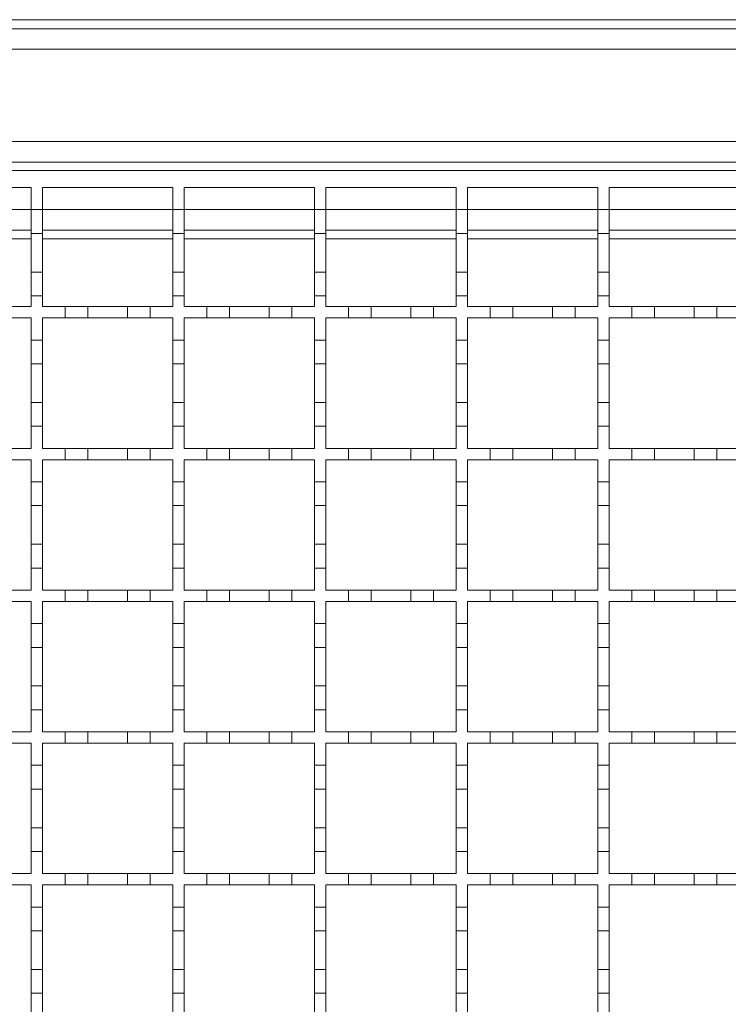
# Model space of a CAD drawing. Units: millimetres. Extents: x 456 to 4261, y 804 to 2765.
# Drawn here: x 1352 to 1477, y 2226 to 2400 of the extents above; entities that cross this region are included whole.
import ezdxf

# ---------------------------------------------------------------- set-up
doc = ezdxf.new("R2010")
doc.units = ezdxf.units.MM
doc.header["$LTSCALE"] = 15

msp = doc.modelspace()

# ---------------------------------------------------------------- linework, layer by layer
at = {"color": 7, "linetype": 'Continuous', "lineweight": 18}
for p, q in [((707.14, 2400.04), (2229.94, 2400.04)), ((2229.94, 2398.44), (728.44, 2398.44)), ((728.44, 2394.84), (2229.94, 2394.84)), ((2229.94, 2378.54), (728.44, 2378.54)), ((728.44, 2374.94), (2229.94, 2374.94)), ((1230.44, 2373.44), (1730.44, 2373.44)), ((1331.44, 2370.44), (1354.44, 2370.44)), ((1354.44, 2370.44), (1354.44, 2366.54)), ((1356.44, 2370.44), (1379.44, 2370.44)), ((1356.44, 2366.54), (1356.44, 2370.44)), ((1379.44, 2370.44), (1379.44, 2366.54)), ((1381.44, 2370.44), (1404.44, 2370.44)), ((1381.44, 2366.54), (1381.44, 2370.44)), ((1404.44, 2370.44), (1404.44, 2366.54)), ((1406.44, 2370.44), (1429.44, 2370.44)), ((1406.44, 2366.54), (1406.44, 2370.44)), ((1429.44, 2370.44), (1429.44, 2366.54)), ((1431.44, 2370.44), (1454.44, 2370.44)), ((1431.44, 2366.54), (1431.44, 2370.44)), ((1454.44, 2370.44), (1454.44, 2366.54)), ((1456.44, 2366.54), (1456.44, 2370.44)), ((1456.44, 2370.44), (1479.44, 2370.44)), ((1354.44, 2366.54), (1331.44, 2366.54)), ((1354.44, 2366.54), (1356.44, 2366.54)), ((1354.44, 2362.34), (1354.44, 2366.54)), ((1356.44, 2366.54), (1356.44, 2362.34)), ((1379.44, 2366.54), (1356.44, 2366.54)), ((1379.44, 2366.54), (1381.44, 2366.54)), ((1379.44, 2362.34), (1379.44, 2366.54)), ((1381.44, 2366.54), (1381.44, 2362.34)), ((1404.44, 2366.54), (1381.44, 2366.54)), ((1404.44, 2366.54), (1406.44, 2366.54)), ((1404.44, 2362.34), (1404.44, 2366.54)), ((1406.44, 2366.54), (1406.44, 2362.34)), ((1429.44, 2366.54), (1406.44, 2366.54)), ((1429.44, 2366.54), (1431.44, 2366.54)), ((1429.44, 2362.34), (1429.44, 2366.54)), ((1431.44, 2366.54), (1431.44, 2362.34)), ((1454.44, 2366.54), (1431.44, 2366.54)), ((1454.44, 2366.54), (1456.44, 2366.54)), ((1454.44, 2362.34), (1454.44, 2366.54)), ((1456.44, 2366.54), (1456.44, 2362.34)), ((1479.44, 2366.54), (1456.44, 2366.54)), ((1354.44, 2362.94), (1331.44, 2362.94)), ((1356.44, 2362.34), (1354.44, 2362.34)), ((1354.44, 2362.34), (1354.44, 2355.54)), ((1379.44, 2362.94), (1356.44, 2362.94)), ((1356.44, 2355.54), (1356.44, 2362.34)), ((1381.44, 2362.34), (1379.44, 2362.34)), ((1379.44, 2362.34), (1379.44, 2355.54)), ((1404.44, 2362.94), (1381.44, 2362.94)), ((1381.44, 2355.54), (1381.44, 2362.34)), ((1406.44, 2362.34), (1404.44, 2362.34)), ((1404.44, 2362.34), (1404.44, 2355.54)), ((1429.44, 2362.94), (1406.44, 2362.94)), ((1406.44, 2355.54), (1406.44, 2362.34)), ((1431.44, 2362.34), (1429.44, 2362.34)), ((1429.44, 2362.34), (1429.44, 2355.54)), ((1454.44, 2362.94), (1431.44, 2362.94)), ((1431.44, 2355.54), (1431.44, 2362.34)), ((1456.44, 2362.34), (1454.44, 2362.34)), ((1454.44, 2362.34), (1454.44, 2355.54)), ((1479.44, 2362.94), (1456.44, 2362.94)), ((1456.44, 2355.54), (1456.44, 2362.34)), ((1331.44, 2361.41), (1354.44, 2361.41)), ((1356.44, 2361.41), (1379.44, 2361.41)), ((1381.44, 2361.41), (1404.44, 2361.41)), ((1406.44, 2361.41), (1429.44, 2361.41)), ((1431.44, 2361.41), (1454.44, 2361.41)), ((1456.44, 2361.41), (1479.44, 2361.41)), ((1354.44, 2355.54), (1356.44, 2355.54)), ((1354.44, 2351.34), (1354.44, 2355.54)), ((1356.44, 2355.54), (1356.44, 2351.34)), ((1379.44, 2355.54), (1381.44, 2355.54)), ((1379.44, 2351.34), (1379.44, 2355.54)), ((1381.44, 2355.54), (1381.44, 2351.34)), ((1404.44, 2355.54), (1406.44, 2355.54)), ((1404.44, 2351.34), (1404.44, 2355.54)), ((1406.44, 2355.54), (1406.44, 2351.34)), ((1429.44, 2355.54), (1431.44, 2355.54)), ((1429.44, 2351.34), (1429.44, 2355.54)), ((1431.44, 2355.54), (1431.44, 2351.34)), ((1454.44, 2355.54), (1456.44, 2355.54)), ((1454.44, 2351.34), (1454.44, 2355.54)), ((1456.44, 2355.54), (1456.44, 2351.34)), ((1356.44, 2351.34), (1354.44, 2351.34)), ((1354.44, 2351.34), (1354.44, 2349.44)), ((1356.44, 2349.44), (1356.44, 2351.34)), ((1381.44, 2351.34), (1379.44, 2351.34)), ((1379.44, 2351.34), (1379.44, 2349.44)), ((1381.44, 2349.44), (1381.44, 2351.34)), ((1406.44, 2351.34), (1404.44, 2351.34)), ((1404.44, 2351.34), (1404.44, 2349.44)), ((1406.44, 2349.44), (1406.44, 2351.34)), ((1431.44, 2351.34), (1429.44, 2351.34)), ((1429.44, 2351.34), (1429.44, 2349.44)), ((1431.44, 2349.44), (1431.44, 2351.34)), ((1456.44, 2351.34), (1454.44, 2351.34)), ((1454.44, 2351.34), (1454.44, 2349.44)), ((1456.44, 2349.44), (1456.44, 2351.34)), ((1350.44, 2349.44), (1354.44, 2349.44)), ((1356.44, 2349.44), (1360.44, 2349.44)), ((1360.44, 2347.44), (1360.44, 2349.44)), ((1360.44, 2349.44), (1364.44, 2349.44)), ((1364.44, 2349.44), (1364.44, 2347.44)), ((1364.44, 2349.44), (1371.44, 2349.44)), ((1371.44, 2347.44), (1371.44, 2349.44)), ((1371.44, 2349.44), (1375.44, 2349.44)), ((1375.44, 2349.44), (1379.44, 2349.44)), ((1375.44, 2349.44), (1375.44, 2347.44)), ((1381.44, 2349.44), (1385.44, 2349.44)), ((1385.44, 2347.44), (1385.44, 2349.44)), ((1385.44, 2349.44), (1389.44, 2349.44)), ((1389.44, 2349.44), (1389.44, 2347.44)), ((1389.44, 2349.44), (1396.44, 2349.44)), ((1396.44, 2347.44), (1396.44, 2349.44)), ((1396.44, 2349.44), (1400.44, 2349.44)), ((1400.44, 2349.44), (1400.44, 2347.44)), ((1400.44, 2349.44), (1404.44, 2349.44)), ((1406.44, 2349.44), (1410.44, 2349.44)), ((1410.44, 2347.44), (1410.44, 2349.44)), ((1410.44, 2349.44), (1414.44, 2349.44)), ((1414.44, 2349.44), (1414.44, 2347.44)), ((1414.44, 2349.44), (1421.44, 2349.44)), ((1421.44, 2347.44), (1421.44, 2349.44)), ((1421.44, 2349.44), (1425.44, 2349.44)), ((1425.44, 2349.44), (1425.44, 2347.44)), ((1425.44, 2349.44), (1429.44, 2349.44)), ((1431.44, 2349.44), (1435.44, 2349.44)), ((1435.44, 2347.44), (1435.44, 2349.44)), ((1435.44, 2349.44), (1439.44, 2349.44)), ((1439.44, 2349.44), (1439.44, 2347.44)), ((1439.44, 2349.44), (1446.44, 2349.44)), ((1446.44, 2347.44), (1446.44, 2349.44)), ((1446.44, 2349.44), (1450.44, 2349.44)), ((1450.44, 2349.44), (1450.44, 2347.44)), ((1450.44, 2349.44), (1454.44, 2349.44)), ((1456.44, 2349.44), (1460.44, 2349.44)), ((1460.44, 2347.44), (1460.44, 2349.44)), ((1460.44, 2349.44), (1464.44, 2349.44)), ((1464.44, 2349.44), (1471.44, 2349.44)), ((1464.44, 2349.44), (1464.44, 2347.44)), ((1471.44, 2347.44), (1471.44, 2349.44)), ((1471.44, 2349.44), (1475.44, 2349.44)), ((1475.44, 2349.44), (1475.44, 2347.44)), ((1475.44, 2349.44), (1479.44, 2349.44)), ((1354.44, 2347.44), (1350.44, 2347.44)), ((1354.44, 2347.44), (1354.44, 2343.54)), ((1360.44, 2347.44), (1356.44, 2347.44)), ((1356.44, 2343.54), (1356.44, 2347.44)), ((1364.44, 2347.44), (1360.44, 2347.44)), ((1371.44, 2347.44), (1364.44, 2347.44)), ((1375.44, 2347.44), (1371.44, 2347.44)), ((1379.44, 2347.44), (1375.44, 2347.44)), ((1379.44, 2347.44), (1379.44, 2343.54)), ((1385.44, 2347.44), (1381.44, 2347.44)), ((1381.44, 2343.54), (1381.44, 2347.44)), ((1389.44, 2347.44), (1385.44, 2347.44)), ((1396.44, 2347.44), (1389.44, 2347.44)), ((1400.44, 2347.44), (1396.44, 2347.44)), ((1404.44, 2347.44), (1400.44, 2347.44)), ((1404.44, 2347.44), (1404.44, 2343.54)), ((1410.44, 2347.44), (1406.44, 2347.44)), ((1406.44, 2343.54), (1406.44, 2347.44)), ((1414.44, 2347.44), (1410.44, 2347.44)), ((1421.44, 2347.44), (1414.44, 2347.44)), ((1425.44, 2347.44), (1421.44, 2347.44)), ((1429.44, 2347.44), (1425.44, 2347.44)), ((1429.44, 2347.44), (1429.44, 2343.54)), ((1435.44, 2347.44), (1431.44, 2347.44)), ((1431.44, 2343.54), (1431.44, 2347.44)), ((1439.44, 2347.44), (1435.44, 2347.44)), ((1446.44, 2347.44), (1439.44, 2347.44)), ((1450.44, 2347.44), (1446.44, 2347.44)), ((1454.44, 2347.44), (1450.44, 2347.44)), ((1454.44, 2347.44), (1454.44, 2343.54)), ((1460.44, 2347.44), (1456.44, 2347.44)), ((1456.44, 2343.54), (1456.44, 2347.44)), ((1464.44, 2347.44), (1460.44, 2347.44)), ((1471.44, 2347.44), (1464.44, 2347.44)), ((1475.44, 2347.44), (1471.44, 2347.44)), ((1479.44, 2347.44), (1475.44, 2347.44)), ((1354.44, 2343.54), (1356.44, 2343.54)), ((1354.44, 2339.34), (1354.44, 2343.54)), ((1356.44, 2343.54), (1356.44, 2339.34)), ((1379.44, 2343.54), (1381.44, 2343.54)), ((1379.44, 2339.34), (1379.44, 2343.54)), ((1381.44, 2343.54), (1381.44, 2339.34)), ((1404.44, 2343.54), (1406.44, 2343.54)), ((1404.44, 2339.34), (1404.44, 2343.54)), ((1406.44, 2343.54), (1406.44, 2339.34)), ((1429.44, 2343.54), (1431.44, 2343.54)), ((1429.44, 2339.34), (1429.44, 2343.54)), ((1431.44, 2343.54), (1431.44, 2339.34)), ((1454.44, 2343.54), (1456.44, 2343.54)), ((1454.44, 2339.34), (1454.44, 2343.54)), ((1456.44, 2343.54), (1456.44, 2339.34)), ((1356.44, 2339.34), (1354.44, 2339.34)), ((1354.44, 2339.34), (1354.44, 2332.54)), ((1356.44, 2332.54), (1356.44, 2339.34)), ((1381.44, 2339.34), (1379.44, 2339.34)), ((1379.44, 2339.34), (1379.44, 2332.54)), ((1381.44, 2332.54), (1381.44, 2339.34)), ((1406.44, 2339.34), (1404.44, 2339.34)), ((1404.44, 2339.34), (1404.44, 2332.54)), ((1406.44, 2332.54), (1406.44, 2339.34)), ((1431.44, 2339.34), (1429.44, 2339.34)), ((1429.44, 2339.34), (1429.44, 2332.54)), ((1431.44, 2332.54), (1431.44, 2339.34)), ((1456.44, 2339.34), (1454.44, 2339.34)), ((1454.44, 2339.34), (1454.44, 2332.54)), ((1456.44, 2332.54), (1456.44, 2339.34)), ((1354.44, 2332.54), (1356.44, 2332.54)), ((1354.44, 2328.34), (1354.44, 2332.54)), ((1356.44, 2332.54), (1356.44, 2328.34)), ((1379.44, 2332.54), (1381.44, 2332.54)), ((1379.44, 2328.34), (1379.44, 2332.54)), ((1381.44, 2332.54), (1381.44, 2328.34)), ((1404.44, 2332.54), (1406.44, 2332.54)), ((1404.44, 2328.34), (1404.44, 2332.54)), ((1406.44, 2332.54), (1406.44, 2328.34)), ((1429.44, 2332.54), (1431.44, 2332.54)), ((1429.44, 2328.34), (1429.44, 2332.54)), ((1431.44, 2332.54), (1431.44, 2328.34)), ((1454.44, 2332.54), (1456.44, 2332.54)), ((1454.44, 2328.34), (1454.44, 2332.54)), ((1456.44, 2332.54), (1456.44, 2328.34)), ((1356.44, 2328.34), (1354.44, 2328.34)), ((1354.44, 2328.34), (1354.44, 2324.44)), ((1356.44, 2324.44), (1356.44, 2328.34)), ((1381.44, 2328.34), (1379.44, 2328.34)), ((1379.44, 2328.34), (1379.44, 2324.44)), ((1381.44, 2324.44), (1381.44, 2328.34)), ((1406.44, 2328.34), (1404.44, 2328.34)), ((1404.44, 2328.34), (1404.44, 2324.44)), ((1406.44, 2324.44), (1406.44, 2328.34)), ((1431.44, 2328.34), (1429.44, 2328.34)), ((1429.44, 2328.34), (1429.44, 2324.44)), ((1431.44, 2324.44), (1431.44, 2328.34)), ((1456.44, 2328.34), (1454.44, 2328.34)), ((1454.44, 2328.34), (1454.44, 2324.44)), ((1456.44, 2324.44), (1456.44, 2328.34)), ((1350.44, 2324.44), (1354.44, 2324.44)), ((1356.44, 2324.44), (1360.44, 2324.44)), ((1360.44, 2322.44), (1360.44, 2324.44)), ((1360.44, 2324.44), (1364.44, 2324.44)), ((1364.44, 2324.44), (1364.44, 2322.44)), ((1364.44, 2324.44), (1371.44, 2324.44)), ((1371.44, 2322.44), (1371.44, 2324.44)), ((1371.44, 2324.44), (1375.44, 2324.44)), ((1375.44, 2324.44), (1375.44, 2322.44)), ((1375.44, 2324.44), (1379.44, 2324.44)), ((1381.44, 2324.44), (1385.44, 2324.44)), ((1385.44, 2322.44), (1385.44, 2324.44)), ((1385.44, 2324.44), (1389.44, 2324.44)), ((1389.44, 2324.44), (1396.44, 2324.44)), ((1389.44, 2324.44), (1389.44, 2322.44)), ((1396.44, 2322.44), (1396.44, 2324.44)), ((1396.44, 2324.44), (1400.44, 2324.44)), ((1400.44, 2324.44), (1400.44, 2322.44)), ((1400.44, 2324.44), (1404.44, 2324.44)), ((1406.44, 2324.44), (1410.44, 2324.44)), ((1410.44, 2322.44), (1410.44, 2324.44)), ((1410.44, 2324.44), (1414.44, 2324.44)), ((1414.44, 2324.44), (1414.44, 2322.44)), ((1414.44, 2324.44), (1421.44, 2324.44)), ((1421.44, 2322.44), (1421.44, 2324.44)), ((1421.44, 2324.44), (1425.44, 2324.44)), ((1425.44, 2324.44), (1425.44, 2322.44)), ((1425.44, 2324.44), (1429.44, 2324.44)), ((1431.44, 2324.44), (1435.44, 2324.44)), ((1435.44, 2322.44), (1435.44, 2324.44)), ((1435.44, 2324.44), (1439.44, 2324.44)), ((1439.44, 2324.44), (1439.44, 2322.44)), ((1439.44, 2324.44), (1446.44, 2324.44)), ((1446.44, 2322.44), (1446.44, 2324.44)), ((1446.44, 2324.44), (1450.44, 2324.44)), ((1450.44, 2324.44), (1450.44, 2322.44)), ((1450.44, 2324.44), (1454.44, 2324.44)), ((1456.44, 2324.44), (1460.44, 2324.44)), ((1460.44, 2322.44), (1460.44, 2324.44)), ((1460.44, 2324.44), (1464.44, 2324.44)), ((1464.44, 2324.44), (1471.44, 2324.44)), ((1464.44, 2324.44), (1464.44, 2322.44)), ((1471.44, 2322.44), (1471.44, 2324.44)), ((1471.44, 2324.44), (1475.44, 2324.44)), ((1475.44, 2324.44), (1475.44, 2322.44)), ((1475.44, 2324.44), (1479.44, 2324.44)), ((1354.44, 2322.44), (1350.44, 2322.44)), ((1354.44, 2322.44), (1354.44, 2318.54)), ((1356.44, 2318.54), (1356.44, 2322.44)), ((1360.44, 2322.44), (1356.44, 2322.44)), ((1364.44, 2322.44), (1360.44, 2322.44)), ((1371.44, 2322.44), (1364.44, 2322.44)), ((1375.44, 2322.44), (1371.44, 2322.44)), ((1379.44, 2322.44), (1375.44, 2322.44)), ((1379.44, 2322.44), (1379.44, 2318.54)), ((1381.44, 2318.54), (1381.44, 2322.44)), ((1385.44, 2322.44), (1381.44, 2322.44)), ((1389.44, 2322.44), (1385.44, 2322.44)), ((1396.44, 2322.44), (1389.44, 2322.44)), ((1400.44, 2322.44), (1396.44, 2322.44)), ((1404.44, 2322.44), (1400.44, 2322.44)), ((1404.44, 2322.44), (1404.44, 2318.54)), ((1406.44, 2318.54), (1406.44, 2322.44)), ((1410.44, 2322.44), (1406.44, 2322.44)), ((1414.44, 2322.44), (1410.44, 2322.44)), ((1421.44, 2322.44), (1414.44, 2322.44)), ((1425.44, 2322.44), (1421.44, 2322.44)), ((1429.44, 2322.44), (1425.44, 2322.44)), ((1429.44, 2322.44), (1429.44, 2318.54)), ((1431.44, 2318.54), (1431.44, 2322.44)), ((1435.44, 2322.44), (1431.44, 2322.44)), ((1439.44, 2322.44), (1435.44, 2322.44)), ((1446.44, 2322.44), (1439.44, 2322.44)), ((1450.44, 2322.44), (1446.44, 2322.44)), ((1454.44, 2322.44), (1450.44, 2322.44)), ((1454.44, 2322.44), (1454.44, 2318.54)), ((1456.44, 2318.54), (1456.44, 2322.44)), ((1460.44, 2322.44), (1456.44, 2322.44)), ((1464.44, 2322.44), (1460.44, 2322.44)), ((1471.44, 2322.44), (1464.44, 2322.44)), ((1475.44, 2322.44), (1471.44, 2322.44)), ((1479.44, 2322.44), (1475.44, 2322.44)), ((1354.44, 2318.54), (1356.44, 2318.54)), ((1354.44, 2314.34), (1354.44, 2318.54)), ((1356.44, 2318.54), (1356.44, 2314.34)), ((1379.44, 2318.54), (1381.44, 2318.54)), ((1379.44, 2314.34), (1379.44, 2318.54)), ((1381.44, 2318.54), (1381.44, 2314.34)), ((1404.44, 2318.54), (1406.44, 2318.54)), ((1404.44, 2314.34), (1404.44, 2318.54)), ((1406.44, 2318.54), (1406.44, 2314.34)), ((1429.44, 2318.54), (1431.44, 2318.54)), ((1429.44, 2314.34), (1429.44, 2318.54)), ((1431.44, 2318.54), (1431.44, 2314.34)), ((1454.44, 2318.54), (1456.44, 2318.54)), ((1454.44, 2314.34), (1454.44, 2318.54)), ((1456.44, 2318.54), (1456.44, 2314.34)), ((1356.44, 2314.34), (1354.44, 2314.34)), ((1354.44, 2314.34), (1354.44, 2307.54)), ((1356.44, 2307.54), (1356.44, 2314.34)), ((1381.44, 2314.34), (1379.44, 2314.34)), ((1379.44, 2314.34), (1379.44, 2307.54)), ((1381.44, 2307.54), (1381.44, 2314.34)), ((1406.44, 2314.34), (1404.44, 2314.34)), ((1404.44, 2314.34), (1404.44, 2307.54)), ((1406.44, 2307.54), (1406.44, 2314.34)), ((1431.44, 2314.34), (1429.44, 2314.34)), ((1429.44, 2314.34), (1429.44, 2307.54)), ((1431.44, 2307.54), (1431.44, 2314.34)), ((1456.44, 2314.34), (1454.44, 2314.34)), ((1454.44, 2314.34), (1454.44, 2307.54)), ((1456.44, 2307.54), (1456.44, 2314.34)), ((1354.44, 2307.54), (1356.44, 2307.54)), ((1354.44, 2303.34), (1354.44, 2307.54)), ((1356.44, 2307.54), (1356.44, 2303.34)), ((1379.44, 2307.54), (1381.44, 2307.54)), ((1379.44, 2303.34), (1379.44, 2307.54)), ((1381.44, 2307.54), (1381.44, 2303.34)), ((1404.44, 2307.54), (1406.44, 2307.54)), ((1404.44, 2303.34), (1404.44, 2307.54)), ((1406.44, 2307.54), (1406.44, 2303.34)), ((1429.44, 2307.54), (1431.44, 2307.54)), ((1429.44, 2303.34), (1429.44, 2307.54)), ((1431.44, 2307.54), (1431.44, 2303.34)), ((1454.44, 2307.54), (1456.44, 2307.54)), ((1454.44, 2303.34), (1454.44, 2307.54)), ((1456.44, 2307.54), (1456.44, 2303.34)), ((1356.44, 2303.34), (1354.44, 2303.34)), ((1354.44, 2303.34), (1354.44, 2299.44)), ((1356.44, 2299.44), (1356.44, 2303.34)), ((1381.44, 2303.34), (1379.44, 2303.34)), ((1379.44, 2303.34), (1379.44, 2299.44)), ((1381.44, 2299.44), (1381.44, 2303.34)), ((1406.44, 2303.34), (1404.44, 2303.34)), ((1404.44, 2303.34), (1404.44, 2299.44)), ((1406.44, 2299.44), (1406.44, 2303.34)), ((1431.44, 2303.34), (1429.44, 2303.34)), ((1429.44, 2303.34), (1429.44, 2299.44)), ((1431.44, 2299.44), (1431.44, 2303.34)), ((1456.44, 2303.34), (1454.44, 2303.34)), ((1454.44, 2303.34), (1454.44, 2299.44)), ((1456.44, 2299.44), (1456.44, 2303.34)), ((1350.44, 2299.44), (1354.44, 2299.44)), ((1356.44, 2299.44), (1360.44, 2299.44)), ((1360.44, 2297.44), (1360.44, 2299.44)), ((1360.44, 2299.44), (1364.44, 2299.44)), ((1364.44, 2299.44), (1364.44, 2297.44)), ((1364.44, 2299.44), (1371.44, 2299.44)), ((1371.44, 2297.44), (1371.44, 2299.44)), ((1371.44, 2299.44), (1375.44, 2299.44)), ((1375.44, 2299.44), (1375.44, 2297.44)), ((1375.44, 2299.44), (1379.44, 2299.44)), ((1381.44, 2299.44), (1385.44, 2299.44)), ((1385.44, 2297.44), (1385.44, 2299.44)), ((1385.44, 2299.44), (1389.44, 2299.44)), ((1389.44, 2299.44), (1396.44, 2299.44)), ((1389.44, 2299.44), (1389.44, 2297.44)), ((1396.44, 2297.44), (1396.44, 2299.44)), ((1396.44, 2299.44), (1400.44, 2299.44)), ((1400.44, 2299.44), (1400.44, 2297.44)), ((1400.44, 2299.44), (1404.44, 2299.44)), ((1406.44, 2299.44), (1410.44, 2299.44)), ((1410.44, 2297.44), (1410.44, 2299.44)), ((1410.44, 2299.44), (1414.44, 2299.44)), ((1414.44, 2299.44), (1414.44, 2297.44)), ((1414.44, 2299.44), (1421.44, 2299.44)), ((1421.44, 2297.44), (1421.44, 2299.44)), ((1421.44, 2299.44), (1425.44, 2299.44)), ((1425.44, 2299.44), (1425.44, 2297.44)), ((1425.44, 2299.44), (1429.44, 2299.44)), ((1431.44, 2299.44), (1435.44, 2299.44)), ((1435.44, 2297.44), (1435.44, 2299.44)), ((1435.44, 2299.44), (1439.44, 2299.44)), ((1439.44, 2299.44), (1439.44, 2297.44)), ((1439.44, 2299.44), (1446.44, 2299.44)), ((1446.44, 2297.44), (1446.44, 2299.44)), ((1446.44, 2299.44), (1450.44, 2299.44)), ((1450.44, 2299.44), (1454.44, 2299.44)), ((1450.44, 2299.44), (1450.44, 2297.44)), ((1456.44, 2299.44), (1460.44, 2299.44)), ((1460.44, 2297.44), (1460.44, 2299.44)), ((1460.44, 2299.44), (1464.44, 2299.44)), ((1464.44, 2299.44), (1471.44, 2299.44)), ((1464.44, 2299.44), (1464.44, 2297.44)), ((1471.44, 2297.44), (1471.44, 2299.44)), ((1471.44, 2299.44), (1475.44, 2299.44)), ((1475.44, 2299.44), (1475.44, 2297.44)), ((1475.44, 2299.44), (1479.44, 2299.44)), ((1354.44, 2297.44), (1350.44, 2297.44)), ((1354.44, 2297.44), (1354.44, 2293.54)), ((1356.44, 2293.54), (1356.44, 2297.44)), ((1360.44, 2297.44), (1356.44, 2297.44)), ((1364.44, 2297.44), (1360.44, 2297.44)), ((1371.44, 2297.44), (1364.44, 2297.44)), ((1375.44, 2297.44), (1371.44, 2297.44)), ((1379.44, 2297.44), (1375.44, 2297.44)), ((1379.44, 2297.44), (1379.44, 2293.54)), ((1381.44, 2293.54), (1381.44, 2297.44)), ((1385.44, 2297.44), (1381.44, 2297.44)), ((1389.44, 2297.44), (1385.44, 2297.44)), ((1396.44, 2297.44), (1389.44, 2297.44)), ((1400.44, 2297.44), (1396.44, 2297.44)), ((1404.44, 2297.44), (1400.44, 2297.44)), ((1404.44, 2297.44), (1404.44, 2293.54)), ((1406.44, 2293.54), (1406.44, 2297.44)), ((1410.44, 2297.44), (1406.44, 2297.44)), ((1414.44, 2297.44), (1410.44, 2297.44)), ((1421.44, 2297.44), (1414.44, 2297.44)), ((1425.44, 2297.44), (1421.44, 2297.44)), ((1429.44, 2297.44), (1425.44, 2297.44)), ((1429.44, 2297.44), (1429.44, 2293.54)), ((1431.44, 2293.54), (1431.44, 2297.44)), ((1435.44, 2297.44), (1431.44, 2297.44)), ((1439.44, 2297.44), (1435.44, 2297.44)), ((1446.44, 2297.44), (1439.44, 2297.44)), ((1450.44, 2297.44), (1446.44, 2297.44)), ((1454.44, 2297.44), (1450.44, 2297.44)), ((1454.44, 2297.44), (1454.44, 2293.54)), ((1456.44, 2293.54), (1456.44, 2297.44)), ((1460.44, 2297.44), (1456.44, 2297.44)), ((1464.44, 2297.44), (1460.44, 2297.44)), ((1471.44, 2297.44), (1464.44, 2297.44)), ((1475.44, 2297.44), (1471.44, 2297.44)), ((1479.44, 2297.44), (1475.44, 2297.44)), ((1354.44, 2293.54), (1356.44, 2293.54)), ((1354.44, 2289.34), (1354.44, 2293.54)), ((1356.44, 2293.54), (1356.44, 2289.34)), ((1379.44, 2293.54), (1381.44, 2293.54)), ((1379.44, 2289.34), (1379.44, 2293.54)), ((1381.44, 2293.54), (1381.44, 2289.34)), ((1404.44, 2293.54), (1406.44, 2293.54)), ((1404.44, 2289.34), (1404.44, 2293.54)), ((1406.44, 2293.54), (1406.44, 2289.34)), ((1429.44, 2293.54), (1431.44, 2293.54)), ((1429.44, 2289.34), (1429.44, 2293.54)), ((1431.44, 2293.54), (1431.44, 2289.34)), ((1454.44, 2293.54), (1456.44, 2293.54)), ((1454.44, 2289.34), (1454.44, 2293.54)), ((1456.44, 2293.54), (1456.44, 2289.34)), ((1356.44, 2289.34), (1354.44, 2289.34)), ((1354.44, 2289.34), (1354.44, 2282.54)), ((1356.44, 2282.54), (1356.44, 2289.34)), ((1381.44, 2289.34), (1379.44, 2289.34)), ((1379.44, 2289.34), (1379.44, 2282.54)), ((1381.44, 2282.54), (1381.44, 2289.34)), ((1406.44, 2289.34), (1404.44, 2289.34)), ((1404.44, 2289.34), (1404.44, 2282.54)), ((1406.44, 2282.54), (1406.44, 2289.34)), ((1431.44, 2289.34), (1429.44, 2289.34)), ((1429.44, 2289.34), (1429.44, 2282.54)), ((1431.44, 2282.54), (1431.44, 2289.34)), ((1456.44, 2289.34), (1454.44, 2289.34)), ((1454.44, 2289.34), (1454.44, 2282.54)), ((1456.44, 2282.54), (1456.44, 2289.34)), ((1354.44, 2282.54), (1356.44, 2282.54)), ((1354.44, 2278.34), (1354.44, 2282.54)), ((1356.44, 2282.54), (1356.44, 2278.34)), ((1379.44, 2282.54), (1381.44, 2282.54)), ((1379.44, 2278.34), (1379.44, 2282.54)), ((1381.44, 2282.54), (1381.44, 2278.34)), ((1404.44, 2282.54), (1406.44, 2282.54)), ((1404.44, 2278.34), (1404.44, 2282.54)), ((1406.44, 2282.54), (1406.44, 2278.34)), ((1429.44, 2282.54), (1431.44, 2282.54)), ((1429.44, 2278.34), (1429.44, 2282.54)), ((1431.44, 2282.54), (1431.44, 2278.34)), ((1454.44, 2282.54), (1456.44, 2282.54)), ((1454.44, 2278.34), (1454.44, 2282.54)), ((1456.44, 2282.54), (1456.44, 2278.34)), ((1356.44, 2278.34), (1354.44, 2278.34)), ((1354.44, 2278.34), (1354.44, 2274.44)), ((1356.44, 2274.44), (1356.44, 2278.34)), ((1381.44, 2278.34), (1379.44, 2278.34)), ((1379.44, 2278.34), (1379.44, 2274.44)), ((1381.44, 2274.44), (1381.44, 2278.34)), ((1406.44, 2278.34), (1404.44, 2278.34)), ((1404.44, 2278.34), (1404.44, 2274.44)), ((1406.44, 2274.44), (1406.44, 2278.34)), ((1431.44, 2278.34), (1429.44, 2278.34)), ((1429.44, 2278.34), (1429.44, 2274.44)), ((1431.44, 2274.44), (1431.44, 2278.34)), ((1456.44, 2278.34), (1454.44, 2278.34)), ((1454.44, 2278.34), (1454.44, 2274.44)), ((1456.44, 2274.44), (1456.44, 2278.34)), ((1350.44, 2274.44), (1354.44, 2274.44)), ((1356.44, 2274.44), (1360.44, 2274.44)), ((1360.44, 2272.44), (1360.44, 2274.44)), ((1360.44, 2274.44), (1364.44, 2274.44)), ((1364.44, 2274.44), (1364.44, 2272.44)), ((1364.44, 2274.44), (1371.44, 2274.44)), ((1371.44, 2272.44), (1371.44, 2274.44)), ((1371.44, 2274.44), (1375.44, 2274.44)), ((1375.44, 2274.44), (1375.44, 2272.44)), ((1375.44, 2274.44), (1379.44, 2274.44)), ((1381.44, 2274.44), (1385.44, 2274.44)), ((1385.44, 2272.44), (1385.44, 2274.44)), ((1385.44, 2274.44), (1389.44, 2274.44)), ((1389.44, 2274.44), (1389.44, 2272.44)), ((1389.44, 2274.44), (1396.44, 2274.44)), ((1396.44, 2272.44), (1396.44, 2274.44)), ((1396.44, 2274.44), (1400.44, 2274.44)), ((1400.44, 2274.44), (1400.44, 2272.44)), ((1400.44, 2274.44), (1404.44, 2274.44)), ((1406.44, 2274.44), (1410.44, 2274.44)), ((1410.44, 2272.44), (1410.44, 2274.44)), ((1410.44, 2274.44), (1414.44, 2274.44)), ((1414.44, 2274.44), (1414.44, 2272.44)), ((1414.44, 2274.44), (1421.44, 2274.44)), ((1421.44, 2272.44), (1421.44, 2274.44)), ((1421.44, 2274.44), (1425.44, 2274.44)), ((1425.44, 2274.44), (1425.44, 2272.44)), ((1425.44, 2274.44), (1429.44, 2274.44)), ((1431.44, 2274.44), (1435.44, 2274.44)), ((1435.44, 2272.44), (1435.44, 2274.44)), ((1435.44, 2274.44), (1439.44, 2274.44)), ((1439.44, 2274.44), (1446.44, 2274.44)), ((1439.44, 2274.44), (1439.44, 2272.44)), ((1446.44, 2272.44), (1446.44, 2274.44)), ((1446.44, 2274.44), (1450.44, 2274.44)), ((1450.44, 2274.44), (1450.44, 2272.44)), ((1450.44, 2274.44), (1454.44, 2274.44)), ((1456.44, 2274.44), (1460.44, 2274.44)), ((1460.44, 2272.44), (1460.44, 2274.44)), ((1460.44, 2274.44), (1464.44, 2274.44)), ((1464.44, 2274.44), (1471.44, 2274.44)), ((1464.44, 2274.44), (1464.44, 2272.44)), ((1471.44, 2272.44), (1471.44, 2274.44)), ((1471.44, 2274.44), (1475.44, 2274.44)), ((1475.44, 2274.44), (1475.44, 2272.44)), ((1475.44, 2274.44), (1479.44, 2274.44)), ((1354.44, 2272.44), (1350.44, 2272.44)), ((1354.44, 2272.44), (1354.44, 2268.54)), ((1356.44, 2268.54), (1356.44, 2272.44)), ((1360.44, 2272.44), (1356.44, 2272.44)), ((1364.44, 2272.44), (1360.44, 2272.44)), ((1371.44, 2272.44), (1364.44, 2272.44)), ((1375.44, 2272.44), (1371.44, 2272.44)), ((1379.44, 2272.44), (1375.44, 2272.44)), ((1379.44, 2272.44), (1379.44, 2268.54)), ((1381.44, 2268.54), (1381.44, 2272.44)), ((1385.44, 2272.44), (1381.44, 2272.44)), ((1389.44, 2272.44), (1385.44, 2272.44)), ((1396.44, 2272.44), (1389.44, 2272.44)), ((1400.44, 2272.44), (1396.44, 2272.44)), ((1404.44, 2272.44), (1400.44, 2272.44)), ((1404.44, 2272.44), (1404.44, 2268.54)), ((1406.44, 2268.54), (1406.44, 2272.44)), ((1410.44, 2272.44), (1406.44, 2272.44)), ((1414.44, 2272.44), (1410.44, 2272.44)), ((1421.44, 2272.44), (1414.44, 2272.44)), ((1425.44, 2272.44), (1421.44, 2272.44)), ((1429.44, 2272.44), (1425.44, 2272.44)), ((1429.44, 2272.44), (1429.44, 2268.54)), ((1431.44, 2268.54), (1431.44, 2272.44)), ((1435.44, 2272.44), (1431.44, 2272.44)), ((1439.44, 2272.44), (1435.44, 2272.44)), ((1446.44, 2272.44), (1439.44, 2272.44)), ((1450.44, 2272.44), (1446.44, 2272.44)), ((1454.44, 2272.44), (1450.44, 2272.44)), ((1454.44, 2272.44), (1454.44, 2268.54)), ((1456.44, 2268.54), (1456.44, 2272.44)), ((1460.44, 2272.44), (1456.44, 2272.44)), ((1464.44, 2272.44), (1460.44, 2272.44)), ((1471.44, 2272.44), (1464.44, 2272.44)), ((1475.44, 2272.44), (1471.44, 2272.44)), ((1479.44, 2272.44), (1475.44, 2272.44)), ((1354.44, 2268.54), (1356.44, 2268.54)), ((1354.44, 2264.34), (1354.44, 2268.54)), ((1356.44, 2268.54), (1356.44, 2264.34)), ((1379.44, 2268.54), (1381.44, 2268.54)), ((1379.44, 2264.34), (1379.44, 2268.54)), ((1381.44, 2268.54), (1381.44, 2264.34)), ((1404.44, 2268.54), (1406.44, 2268.54)), ((1404.44, 2264.34), (1404.44, 2268.54)), ((1406.44, 2268.54), (1406.44, 2264.34)), ((1429.44, 2268.54), (1431.44, 2268.54)), ((1429.44, 2264.34), (1429.44, 2268.54)), ((1431.44, 2268.54), (1431.44, 2264.34)), ((1454.44, 2268.54), (1456.44, 2268.54)), ((1454.44, 2264.34), (1454.44, 2268.54)), ((1456.44, 2268.54), (1456.44, 2264.34)), ((1356.44, 2264.34), (1354.44, 2264.34)), ((1354.44, 2264.34), (1354.44, 2257.54)), ((1356.44, 2257.54), (1356.44, 2264.34)), ((1381.44, 2264.34), (1379.44, 2264.34)), ((1379.44, 2264.34), (1379.44, 2257.54)), ((1381.44, 2257.54), (1381.44, 2264.34)), ((1406.44, 2264.34), (1404.44, 2264.34)), ((1404.44, 2264.34), (1404.44, 2257.54)), ((1406.44, 2257.54), (1406.44, 2264.34)), ((1431.44, 2264.34), (1429.44, 2264.34)), ((1429.44, 2264.34), (1429.44, 2257.54)), ((1431.44, 2257.54), (1431.44, 2264.34)), ((1456.44, 2264.34), (1454.44, 2264.34)), ((1454.44, 2264.34), (1454.44, 2257.54)), ((1456.44, 2257.54), (1456.44, 2264.34)), ((1354.44, 2257.54), (1356.44, 2257.54)), ((1354.44, 2253.34), (1354.44, 2257.54)), ((1356.44, 2257.54), (1356.44, 2253.34)), ((1379.44, 2257.54), (1381.44, 2257.54)), ((1379.44, 2253.34), (1379.44, 2257.54)), ((1381.44, 2257.54), (1381.44, 2253.34)), ((1404.44, 2257.54), (1406.44, 2257.54)), ((1404.44, 2253.34), (1404.44, 2257.54)), ((1406.44, 2257.54), (1406.44, 2253.34)), ((1429.44, 2257.54), (1431.44, 2257.54)), ((1429.44, 2253.34), (1429.44, 2257.54)), ((1431.44, 2257.54), (1431.44, 2253.34)), ((1454.44, 2257.54), (1456.44, 2257.54)), ((1454.44, 2253.34), (1454.44, 2257.54)), ((1456.44, 2257.54), (1456.44, 2253.34)), ((1356.44, 2253.34), (1354.44, 2253.34)), ((1354.44, 2253.34), (1354.44, 2249.44)), ((1356.44, 2249.44), (1356.44, 2253.34)), ((1381.44, 2253.34), (1379.44, 2253.34)), ((1379.44, 2253.34), (1379.44, 2249.44)), ((1381.44, 2249.44), (1381.44, 2253.34)), ((1406.44, 2253.34), (1404.44, 2253.34)), ((1404.44, 2253.34), (1404.44, 2249.44)), ((1406.44, 2249.44), (1406.44, 2253.34)), ((1431.44, 2253.34), (1429.44, 2253.34)), ((1429.44, 2253.34), (1429.44, 2249.44)), ((1431.44, 2249.44), (1431.44, 2253.34)), ((1456.44, 2253.34), (1454.44, 2253.34)), ((1454.44, 2253.34), (1454.44, 2249.44)), ((1456.44, 2249.44), (1456.44, 2253.34)), ((1350.44, 2249.44), (1354.44, 2249.44)), ((1356.44, 2249.44), (1360.44, 2249.44)), ((1360.44, 2247.44), (1360.44, 2249.44)), ((1360.44, 2249.44), (1364.44, 2249.44)), ((1364.44, 2249.44), (1364.44, 2247.44)), ((1364.44, 2249.44), (1371.44, 2249.44)), ((1371.44, 2247.44), (1371.44, 2249.44)), ((1371.44, 2249.44), (1375.44, 2249.44)), ((1375.44, 2249.44), (1375.44, 2247.44)), ((1375.44, 2249.44), (1379.44, 2249.44)), ((1381.44, 2249.44), (1385.44, 2249.44)), ((1385.44, 2247.44), (1385.44, 2249.44)), ((1385.44, 2249.44), (1389.44, 2249.44)), ((1389.44, 2249.44), (1389.44, 2247.44)), ((1389.44, 2249.44), (1396.44, 2249.44)), ((1396.44, 2247.44), (1396.44, 2249.44)), ((1396.44, 2249.44), (1400.44, 2249.44)), ((1400.44, 2249.44), (1400.44, 2247.44)), ((1400.44, 2249.44), (1404.44, 2249.44)), ((1406.44, 2249.44), (1410.44, 2249.44)), ((1410.44, 2247.44), (1410.44, 2249.44)), ((1410.44, 2249.44), (1414.44, 2249.44)), ((1414.44, 2249.44), (1414.44, 2247.44)), ((1414.44, 2249.44), (1421.44, 2249.44)), ((1421.44, 2247.44), (1421.44, 2249.44)), ((1421.44, 2249.44), (1425.44, 2249.44)), ((1425.44, 2249.44), (1425.44, 2247.44)), ((1425.44, 2249.44), (1429.44, 2249.44)), ((1431.44, 2249.44), (1435.44, 2249.44)), ((1435.44, 2247.44), (1435.44, 2249.44)), ((1435.44, 2249.44), (1439.44, 2249.44)), ((1439.44, 2249.44), (1439.44, 2247.44)), ((1439.44, 2249.44), (1446.44, 2249.44)), ((1446.44, 2247.44), (1446.44, 2249.44)), ((1446.44, 2249.44), (1450.44, 2249.44)), ((1450.44, 2249.44), (1450.44, 2247.44)), ((1450.44, 2249.44), (1454.44, 2249.44)), ((1456.44, 2249.44), (1460.44, 2249.44)), ((1460.44, 2247.44), (1460.44, 2249.44)), ((1460.44, 2249.44), (1464.44, 2249.44)), ((1464.44, 2249.44), (1471.44, 2249.44)), ((1464.44, 2249.44), (1464.44, 2247.44)), ((1471.44, 2247.44), (1471.44, 2249.44)), ((1471.44, 2249.44), (1475.44, 2249.44)), ((1475.44, 2249.44), (1475.44, 2247.44)), ((1475.44, 2249.44), (1479.44, 2249.44)), ((1354.44, 2247.44), (1350.44, 2247.44)), ((1354.44, 2247.44), (1354.44, 2243.54)), ((1360.44, 2247.44), (1356.44, 2247.44)), ((1356.44, 2243.54), (1356.44, 2247.44)), ((1364.44, 2247.44), (1360.44, 2247.44)), ((1371.44, 2247.44), (1364.44, 2247.44)), ((1375.44, 2247.44), (1371.44, 2247.44)), ((1379.44, 2247.44), (1375.44, 2247.44)), ((1379.44, 2247.44), (1379.44, 2243.54)), ((1385.44, 2247.44), (1381.44, 2247.44)), ((1381.44, 2243.54), (1381.44, 2247.44)), ((1389.44, 2247.44), (1385.44, 2247.44)), ((1396.44, 2247.44), (1389.44, 2247.44)), ((1400.44, 2247.44), (1396.44, 2247.44)), ((1404.44, 2247.44), (1400.44, 2247.44)), ((1404.44, 2247.44), (1404.44, 2243.54)), ((1410.44, 2247.44), (1406.44, 2247.44)), ((1406.44, 2243.54), (1406.44, 2247.44)), ((1414.44, 2247.44), (1410.44, 2247.44)), ((1421.44, 2247.44), (1414.44, 2247.44)), ((1425.44, 2247.44), (1421.44, 2247.44)), ((1429.44, 2247.44), (1425.44, 2247.44)), ((1429.44, 2247.44), (1429.44, 2243.54)), ((1435.44, 2247.44), (1431.44, 2247.44)), ((1431.44, 2243.54), (1431.44, 2247.44)), ((1439.44, 2247.44), (1435.44, 2247.44)), ((1446.44, 2247.44), (1439.44, 2247.44)), ((1450.44, 2247.44), (1446.44, 2247.44)), ((1454.44, 2247.44), (1450.44, 2247.44)), ((1454.44, 2247.44), (1454.44, 2243.54)), ((1456.44, 2243.54), (1456.44, 2247.44)), ((1460.44, 2247.44), (1456.44, 2247.44)), ((1464.44, 2247.44), (1460.44, 2247.44)), ((1471.44, 2247.44), (1464.44, 2247.44)), ((1475.44, 2247.44), (1471.44, 2247.44)), ((1479.44, 2247.44), (1475.44, 2247.44)), ((1354.44, 2243.54), (1356.44, 2243.54)), ((1354.44, 2239.34), (1354.44, 2243.54)), ((1356.44, 2243.54), (1356.44, 2239.34)), ((1379.44, 2243.54), (1381.44, 2243.54)), ((1379.44, 2239.34), (1379.44, 2243.54)), ((1381.44, 2243.54), (1381.44, 2239.34)), ((1404.44, 2243.54), (1406.44, 2243.54)), ((1404.44, 2239.34), (1404.44, 2243.54)), ((1406.44, 2243.54), (1406.44, 2239.34)), ((1429.44, 2243.54), (1431.44, 2243.54)), ((1429.44, 2239.34), (1429.44, 2243.54)), ((1431.44, 2243.54), (1431.44, 2239.34)), ((1454.44, 2243.54), (1456.44, 2243.54)), ((1454.44, 2239.34), (1454.44, 2243.54)), ((1456.44, 2243.54), (1456.44, 2239.34)), ((1356.44, 2239.34), (1354.44, 2239.34)), ((1354.44, 2239.34), (1354.44, 2232.54)), ((1356.44, 2232.54), (1356.44, 2239.34)), ((1381.44, 2239.34), (1379.44, 2239.34)), ((1379.44, 2239.34), (1379.44, 2232.54)), ((1381.44, 2232.54), (1381.44, 2239.34)), ((1406.44, 2239.34), (1404.44, 2239.34)), ((1404.44, 2239.34), (1404.44, 2232.54)), ((1406.44, 2232.54), (1406.44, 2239.34)), ((1431.44, 2239.34), (1429.44, 2239.34)), ((1429.44, 2239.34), (1429.44, 2232.54)), ((1431.44, 2232.54), (1431.44, 2239.34)), ((1456.44, 2239.34), (1454.44, 2239.34)), ((1454.44, 2239.34), (1454.44, 2232.54)), ((1456.44, 2232.54), (1456.44, 2239.34)), ((1354.44, 2228.34), (1354.44, 2232.54)), ((1354.44, 2232.54), (1356.44, 2232.54)), ((1356.44, 2232.54), (1356.44, 2228.34)), ((1379.44, 2228.34), (1379.44, 2232.54)), ((1379.44, 2232.54), (1381.44, 2232.54)), ((1381.44, 2232.54), (1381.44, 2228.34)), ((1404.44, 2228.34), (1404.44, 2232.54)), ((1404.44, 2232.54), (1406.44, 2232.54)), ((1406.44, 2232.54), (1406.44, 2228.34)), ((1429.44, 2228.34), (1429.44, 2232.54)), ((1429.44, 2232.54), (1431.44, 2232.54)), ((1431.44, 2232.54), (1431.44, 2228.34)), ((1454.44, 2228.34), (1454.44, 2232.54)), ((1454.44, 2232.54), (1456.44, 2232.54)), ((1456.44, 2232.54), (1456.44, 2228.34)), ((1356.44, 2228.34), (1354.44, 2228.34)), ((1354.44, 2228.34), (1354.44, 2224.44)), ((1356.44, 2224.44), (1356.44, 2228.34)), ((1381.44, 2228.34), (1379.44, 2228.34)), ((1379.44, 2228.34), (1379.44, 2224.44)), ((1381.44, 2224.44), (1381.44, 2228.34)), ((1406.44, 2228.34), (1404.44, 2228.34)), ((1404.44, 2228.34), (1404.44, 2224.44)), ((1406.44, 2224.44), (1406.44, 2228.34)), ((1431.44, 2228.34), (1429.44, 2228.34)), ((1429.44, 2228.34), (1429.44, 2224.44)), ((1431.44, 2224.44), (1431.44, 2228.34)), ((1456.44, 2228.34), (1454.44, 2228.34)), ((1454.44, 2228.34), (1454.44, 2224.44)), ((1456.44, 2224.44), (1456.44, 2228.34))]:
    msp.add_line(p, q, dxfattribs=at)

doc.saveas('drawing.dxf')
